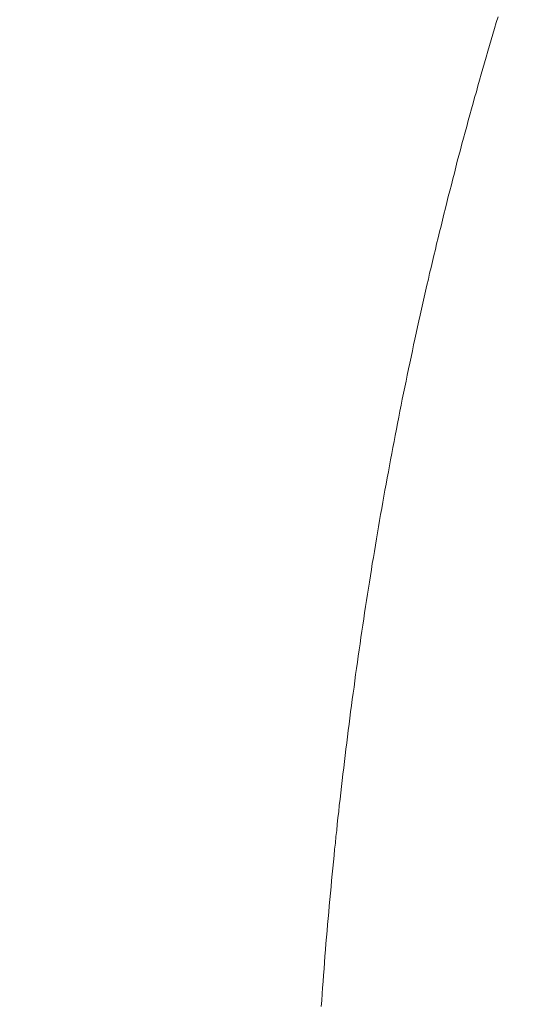
# Model space of a CAD drawing. Units: inches. Extents: x 11978 to 12553, y 210 to 480.
# Drawn here: x 12174 to 12175, y 307 to 309 of the extents above; entities that cross this region are included whole.
import ezdxf

# ---------------------------------------------------------------- set-up
doc = ezdxf.new("R2010")
doc.units = ezdxf.units.IN
doc.header["$MEASUREMENT"] = 0
doc.layers.add('Layer 1', color=7, linetype='Continuous', lineweight=0)
doc.styles.get("Standard").update_dxf_attribs({"font": 'arial.ttf'})
doc.dimstyles.new('Copy of Standard', dxfattribs={"dimtxt": 3, "dimasz": 3, "dimexe": 0.3, "dimexo": 0.3, "dimgap": 0.3, "dimtad": 1, "dimdec": 4, "dimzin": 0, "dimdsep": 46, "dimtxsty": 'Standard', "dimcen": 0.09, "dimadec": 0, "dimazin": 0, "dimtfac": 1, "dimtdec": 4, "dimtofl": 0, "dimtmove": 0, "dimatfit": 3, "dimfxl": 1, "dimtolj": 1, "dimtzin": 0, "dimarcsym": 0})

# ---------------------------------------------------------------- blocks, each defined once
blk = doc.blocks.new('*D162')
at = {"color": 0, "lineweight": -2, "transparency": 16777216}
for p, q in [((12156.9116, 297.7314), (12156.9116, 316.9271)), ((12193.5716, 314.6496), (12193.5716, 316.9271)), ((12159.9116, 316.6271), (12190.5716, 316.6271))]:
    blk.add_line(p, q, dxfattribs=at)
at = {"color": 0, "transparency": 16777216}
for points in [[(12159.9116, 317.1271), (12159.9116, 316.1271), (12156.9116, 316.6271)], [(12190.5716, 317.1271), (12190.5716, 316.1271), (12193.5716, 316.6271)]]:
    blk.add_solid(points, dxfattribs=at)
at = {"layer": 'Defpoints', "color": 0, "transparency": 16777216}
for p in [(12193.5716, 316.6271), (12193.5716, 314.3496), (12156.9116, 297.4314)]:
    blk.add_point(p, dxfattribs=at)
at = {"color": 0, "transparency": 16777216, "insert": (12175.2416, 318.4588), "char_height": 3, "attachment_point": 5}
blk.add_mtext('\\A1;156', dxfattribs=at)

msp = doc.modelspace()

# ---------------------------------------------------------------- linework, layer by layer
at = {"layer": 'Layer 1', "lineweight": 20}
for p, q in [((12175.25812, 309.38984), (12175.25456, 309.37794)), ((12175.26169, 309.40143), (12175.25812, 309.38984)), ((12175.25128, 309.36634), (12175.24771, 309.35474)), ((12175.25456, 309.37794), (12175.25128, 309.36634)), ((12175.24415, 309.34284), (12175.24087, 309.33124)), ((12175.24771, 309.35474), (12175.24415, 309.34284)), ((12175.24087, 309.33124), (12175.23731, 309.31935)), ((12175.23403, 309.30775), (12175.23076, 309.29585)), ((12175.23731, 309.31935), (12175.23403, 309.30775)), ((12175.22719, 309.28425), (12175.22392, 309.27236)), ((12175.23076, 309.29585), (12175.22719, 309.28425)), ((12175.22392, 309.27236), (12175.22065, 309.26046)), ((12175.21738, 309.24856), (12175.21381, 309.23696)), ((12175.22065, 309.26046), (12175.21738, 309.24856)), ((12175.21054, 309.22507), (12175.20727, 309.21317)), ((12175.21381, 309.23696), (12175.21054, 309.22507)), ((12175.20399, 309.20127), (12175.20072, 309.18938)), ((12175.20727, 309.21317), (12175.20399, 309.20127)), ((12175.20072, 309.18938), (12175.19775, 309.17748)), ((12175.19448, 309.16558), (12175.19121, 309.15369)), ((12175.19775, 309.17748), (12175.19448, 309.16558)), ((12175.18793, 309.14179), (12175.18496, 309.12989)), ((12175.19121, 309.15369), (12175.18793, 309.14179)), ((12175.18496, 309.12989), (12175.18169, 309.118)), ((12175.17842, 309.1061), (12175.17544, 309.09391)), ((12175.18169, 309.118), (12175.17842, 309.1061)), ((12175.17247, 309.08201), (12175.1692, 309.07011)), ((12175.17544, 309.09391), (12175.17247, 309.08201)), ((12175.1692, 309.07011), (12175.16622, 309.05822)), ((12175.16325, 309.04602), (12175.15998, 309.03412)), ((12175.16622, 309.05822), (12175.16325, 309.04602)), ((12175.157, 309.02193), (12175.15403, 309.01003)), ((12175.15998, 309.03412), (12175.157, 309.02193)), ((12175.15403, 309.01003), (12175.15105, 308.99784)), ((12175.14808, 308.98594), (12175.14511, 308.97375)), ((12175.15105, 308.99784), (12175.14808, 308.98594)), ((12175.14213, 308.96185), (12175.13916, 308.94966)), ((12175.14511, 308.97375), (12175.14213, 308.96185)), ((12175.13916, 308.94966), (12175.13618, 308.93746)), ((12175.13351, 308.92557), (12175.13053, 308.91337)), ((12175.13618, 308.93746), (12175.13351, 308.92557)), ((12175.12756, 308.90118), (12175.12488, 308.88898)), ((12175.13053, 308.91337), (12175.12756, 308.90118)), ((12175.12488, 308.88898), (12175.12191, 308.87709)), ((12175.11923, 308.86489), (12175.11626, 308.8527)), ((12175.12191, 308.87709), (12175.11923, 308.86489)), ((12175.11358, 308.84051), (12175.1109, 308.82831)), ((12175.11626, 308.8527), (12175.11358, 308.84051)), ((12175.1109, 308.82831), (12175.10793, 308.81612)), ((12175.10525, 308.80392), (12175.10258, 308.79173)), ((12175.10793, 308.81612), (12175.10525, 308.80392)), ((12175.0999, 308.77954), (12175.09722, 308.76734)), ((12175.10258, 308.79173), (12175.0999, 308.77954)), ((12175.09722, 308.76734), (12175.09454, 308.75485)), ((12175.09187, 308.74266), (12175.08919, 308.73046)), ((12175.09454, 308.75485), (12175.09187, 308.74266)), ((12175.08651, 308.71827), (12175.08384, 308.70578)), ((12175.08919, 308.73046), (12175.08651, 308.71827)), ((12175.08384, 308.70578), (12175.08146, 308.69358)), ((12175.07878, 308.68139), (12175.0761, 308.6689)), ((12175.08146, 308.69358), (12175.07878, 308.68139)), ((12175.0761, 308.6689), (12175.07373, 308.6567)), ((12175.07105, 308.64451), (12175.06867, 308.63202)), ((12175.07373, 308.6567), (12175.07105, 308.64451)), ((12175.06599, 308.61982), (12175.06361, 308.60733)), ((12175.06867, 308.63202), (12175.06599, 308.61982)), ((12175.06361, 308.60733), (12175.06123, 308.59484)), ((12175.05885, 308.58265), (12175.05618, 308.57015)), ((12175.06123, 308.59484), (12175.05885, 308.58265)), ((12175.0538, 308.55796), (12175.05142, 308.54547)), ((12175.05618, 308.57015), (12175.0538, 308.55796)), ((12175.05142, 308.54547), (12175.04904, 308.53298)), ((12175.04666, 308.52078), (12175.04428, 308.50829)), ((12175.04904, 308.53298), (12175.04666, 308.52078)), ((12175.04428, 308.50829), (12175.0419, 308.4958)), ((12175.03982, 308.48331), (12175.03744, 308.47082)), ((12175.0419, 308.4958), (12175.03982, 308.48331)), ((12175.03506, 308.45862), (12175.03298, 308.44613)), ((12175.03744, 308.47082), (12175.03506, 308.45862)), ((12175.03298, 308.44613), (12175.0306, 308.43364)), ((12175.02852, 308.42115), (12175.02614, 308.40866)), ((12175.0306, 308.43364), (12175.02852, 308.42115)), ((12175.02406, 308.39616), (12175.02168, 308.38367)), ((12175.02614, 308.40866), (12175.02406, 308.39616)), ((12175.02168, 308.38367), (12175.0196, 308.37118)), ((12175.01751, 308.35869), (12175.01543, 308.3462)), ((12175.0196, 308.37118), (12175.01751, 308.35869)), ((12175.01543, 308.3462), (12175.01305, 308.33371)), ((12175.01097, 308.32092), (12175.00889, 308.30843)), ((12175.01305, 308.33371), (12175.01097, 308.32092)), ((12175.00681, 308.29593), (12175.00472, 308.28344)), ((12175.00889, 308.30843), (12175.00681, 308.29593)), ((12175.00472, 308.28344), (12175.00294, 308.27095)), ((12175.00086, 308.25816), (12174.99878, 308.24567)), ((12175.00294, 308.27095), (12175.00086, 308.25816)), ((12174.99878, 308.24567), (12174.99669, 308.23318)), ((12174.99491, 308.22069), (12174.99283, 308.2079)), ((12174.99669, 308.23318), (12174.99491, 308.22069)), ((12174.99104, 308.19541), (12174.98896, 308.18262)), ((12174.99283, 308.2079), (12174.99104, 308.19541)), ((12174.98896, 308.18262), (12174.98718, 308.17013)), ((12174.9851, 308.15764), (12174.98331, 308.14485)), ((12174.98718, 308.17013), (12174.9851, 308.15764)), ((12174.98331, 308.14485), (12174.98153, 308.13236)), ((12174.97974, 308.11957), (12174.97796, 308.10708)), ((12174.98153, 308.13236), (12174.97974, 308.11957)), ((12174.97588, 308.09429), (12174.97409, 308.0815)), ((12174.97796, 308.10708), (12174.97588, 308.09429)), ((12174.97409, 308.0815), (12174.97231, 308.06901)), ((12174.97052, 308.05622), (12174.96903, 308.04373)), ((12174.97231, 308.06901), (12174.97052, 308.05622)), ((12174.96903, 308.04373), (12174.96725, 308.03094)), ((12174.96547, 308.01815), (12174.96368, 308.00566)), ((12174.96725, 308.03094), (12174.96547, 308.01815)), ((12174.96219, 307.99287), (12174.96041, 307.98008)), ((12174.96368, 308.00566), (12174.96219, 307.99287)), ((12174.96041, 307.98008), (12174.95863, 307.96729)), ((12174.95714, 307.9548), (12174.95565, 307.94201)), ((12174.95863, 307.96729), (12174.95714, 307.9548)), ((12174.95565, 307.94201), (12174.95387, 307.92922)), ((12174.95238, 307.91643), (12174.95089, 307.90364)), ((12174.95387, 307.92922), (12174.95238, 307.91643)), ((12174.95089, 307.90364), (12174.94911, 307.89085)), ((12174.94762, 307.87836), (12174.94613, 307.86557)), ((12174.94911, 307.89085), (12174.94762, 307.87836)), ((12174.94465, 307.85278), (12174.94316, 307.83999)), ((12174.94613, 307.86557), (12174.94465, 307.85278)), ((12174.94316, 307.83999), (12174.94167, 307.82721)), ((12174.94019, 307.81442), (12174.9387, 307.80163)), ((12174.94167, 307.82721), (12174.94019, 307.81442)), ((12174.9387, 307.80163), (12174.93721, 307.78884)), ((12174.93602, 307.77605), (12174.93453, 307.76326)), ((12174.93721, 307.78884), (12174.93602, 307.77605)), ((12174.93453, 307.76326), (12174.93305, 307.75047)), ((12174.93186, 307.73768), (12174.93037, 307.72489)), ((12174.93305, 307.75047), (12174.93186, 307.73768)), ((12174.92918, 307.71181), (12174.92769, 307.69902)), ((12174.93037, 307.72489), (12174.92918, 307.71181)), ((12174.92769, 307.69902), (12174.9265, 307.68623)), ((12174.92502, 307.67344), (12174.92383, 307.66065)), ((12174.9265, 307.68623), (12174.92502, 307.67344)), ((12174.92383, 307.66065), (12174.92264, 307.64786)), ((12174.92145, 307.63507), (12174.92026, 307.62199)), ((12174.92264, 307.64786), (12174.92145, 307.63507)), ((12174.92026, 307.62199), (12174.91907, 307.6092)), ((12174.91788, 307.59641), (12174.91669, 307.58362)), ((12174.91907, 307.6092), (12174.91788, 307.59641)), ((12174.9155, 307.57053), (12174.91431, 307.55775)), ((12174.91669, 307.58362), (12174.9155, 307.57053)), ((12174.91431, 307.55775), (12174.91312, 307.54496)), ((12174.91223, 307.53217), (12174.91104, 307.51908)), ((12174.91312, 307.54496), (12174.91223, 307.53217)), ((12174.91104, 307.51908), (12174.90985, 307.50629)), ((12174.90896, 307.4935), (12174.90777, 307.48042)), ((12174.90985, 307.50629), (12174.90896, 307.4935)), ((12174.90777, 307.48042), (12174.90687, 307.46763)), ((12174.90598, 307.45454), (12174.90479, 307.44175)), ((12174.90687, 307.46763), (12174.90598, 307.45454)), ((12174.9039, 307.42896), (12174.90301, 307.41588)), ((12174.90479, 307.44175), (12174.9039, 307.42896)), ((12174.90301, 307.41588), (12174.90212, 307.40309)), ((12174.90122, 307.39), (12174.90033, 307.37721)), ((12174.90212, 307.40309), (12174.90122, 307.39))]:
    msp.add_line(p, q, dxfattribs=at)

# ---------------------------------------------------------------- dimensions: what is measured, and where the dimension line sits
dim = msp.add_linear_dim(base=(12193.57159, 316.62708), p1=(12156.91157, 297.43143), p2=(12193.57159, 314.34961), text='156', dimstyle='Copy of Standard')
dim.commit()
dim.dimension.update_dxf_attribs({"geometry": '*D162', "text_midpoint": (12175.24158, 318.4588)})

doc.saveas('drawing.dxf')
